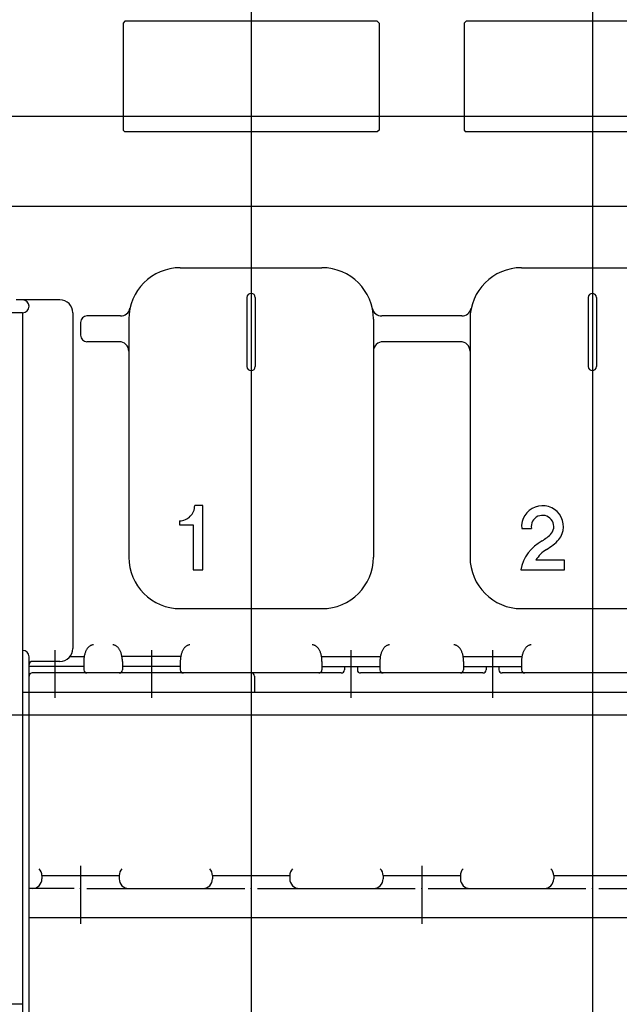
# Model space of a CAD drawing. Extents: x -367 to 292, y -184 to 282.
# Drawn here: x -104 to -67, y -8 to 53 of the extents above; entities that cross this region are included whole.
import ezdxf

# ---------------------------------------------------------------- set-up
doc = ezdxf.new("R2010")
doc.units = 0
doc.layers.get('0').update_dxf_attribs({"linetype": 'CONTINUOUS'})
doc.layers.get('DEFPOINTS').update_dxf_attribs({"linetype": 'CONTINUOUS'})
doc.styles.get("Standard").update_dxf_attribs({"font": 'txt', "bigfont": 'BIGFONT'})
doc.dimstyles.new('DIMSTYLE12', dxfattribs={"dimtxt": 4, "dimasz": 1, "dimexe": 2.54, "dimexo": 0, "dimgap": 2, "dimtad": 1, "dimzin": 0, "dimblk1": 'NONE', "dimblk2": 'OPEN30', "dimsah": 1, "dimcen": 0.09, "dimazin": 3, "dimtfac": 1, "dimtmove": 0, "dimatfit": 3, "dimtvp": 1})
doc.dimstyles.new('DIMSTYLE13', dxfattribs={"dimtxt": 4, "dimasz": 1, "dimexe": 2.54, "dimexo": 0, "dimgap": 2, "dimtad": 1, "dimzin": 0, "dimblk1": 'OPEN30', "dimblk2": 'OPEN30', "dimsah": 1, "dimcen": 0.09, "dimazin": 3, "dimtfac": 1, "dimtmove": 0, "dimatfit": 3, "dimtvp": 1})
doc.dimstyles.new('DIMSTYLE34', dxfattribs={"dimtxt": 4, "dimasz": 1, "dimexe": 2.54, "dimexo": 0, "dimgap": 2, "dimtad": 1, "dimzin": 0, "dimblk1": 'OPEN30', "dimblk2": 'OPEN30', "dimsah": 1, "dimcen": 0.09, "dimazin": 3, "dimtfac": 1, "dimtmove": 0, "dimatfit": 3, "dimtvp": 1})
doc.dimstyles.new('DIMSTYLE35', dxfattribs={"dimtxt": 4, "dimasz": 1, "dimexe": 2.54, "dimexo": 0, "dimgap": 2, "dimtad": 1, "dimzin": 0, "dimblk1": 'OPEN30', "dimblk2": 'OPEN30', "dimsah": 1, "dimcen": 0.09, "dimazin": 3, "dimtfac": 1, "dimtmove": 0, "dimatfit": 3, "dimtvp": 1})
doc.dimstyles.new('DIMSTYLE4', dxfattribs={"dimtxt": 4, "dimasz": 1, "dimexe": 2.54, "dimexo": 0, "dimgap": 2, "dimtad": 1, "dimzin": 0, "dimblk1": 'OPEN30', "dimblk2": 'OPEN30', "dimsah": 1, "dimcen": 0.09, "dimazin": 3, "dimtfac": 1, "dimtmove": 0, "dimatfit": 3, "dimtvp": 1})
doc.dimstyles.new('DIMSTYLE45', dxfattribs={"dimtxt": 4, "dimasz": 1, "dimexe": 2.54, "dimexo": 0, "dimgap": 2, "dimtad": 1, "dimzin": 0, "dimblk1": 'OPEN30', "dimblk2": 'OPEN30', "dimsah": 1, "dimcen": 0.09, "dimazin": 3, "dimtfac": 1, "dimtmove": 0, "dimatfit": 3, "dimtvp": 1})
doc.dimstyles.new('DIMSTYLE46', dxfattribs={"dimtxt": 4, "dimasz": 1, "dimexe": 2.54, "dimexo": 0, "dimgap": 2, "dimtad": 1, "dimzin": 0, "dimblk1": 'OPEN30', "dimblk2": 'OPEN30', "dimsah": 1, "dimcen": 0.09, "dimazin": 3, "dimtfac": 1, "dimtmove": 0, "dimatfit": 3, "dimtvp": 1})
doc.dimstyles.new('DIMSTYLE5', dxfattribs={"dimtxt": 4, "dimasz": 1, "dimexe": 2.54, "dimexo": 0, "dimgap": 2, "dimtad": 1, "dimzin": 0, "dimblk1": 'OPEN30', "dimblk2": 'OPEN30', "dimsah": 1, "dimcen": 0.09, "dimazin": 3, "dimtfac": 1, "dimtmove": 0, "dimatfit": 3, "dimtvp": 1})
doc.dimstyles.new('DIMSTYLE6', dxfattribs={"dimtxt": 4, "dimasz": 1, "dimexe": 2.54, "dimexo": 0, "dimgap": 2, "dimtad": 1, "dimzin": 0, "dimblk1": 'OPEN30', "dimblk2": 'OPEN30', "dimsah": 1, "dimcen": 0.09, "dimazin": 3, "dimtfac": 1, "dimtmove": 0, "dimatfit": 3, "dimtvp": 1})

# ---------------------------------------------------------------- blocks, each defined once
blk = doc.blocks.new('KOZU0002')
at = {"color": 7, "linetype": 'CONTINUOUS'}
for p, q in [((0, 65.5), (0, -8.5)), ((-45.7, 55.5), (45.7, 55.5)), ((-45, 48), (-45, 35)), ((45, 48), (45, 35)), ((-45, 40), (45, 40)), ((-10, 40), (-10, 35)), ((10, 40), (10, 35))]:
    blk.add_line(p, q, dxfattribs=at)
for points in [[(-45, 48, 0.024549), (-45.1, 50.5, 0.024549), (-45.3, 53, 0.024549), (-45.6, 55.5, 0.024549), (-46.1, 57.9, 0.024549), (-46.8, 60.1, 0.024549), (-47.5, 62.3, 0.024549), (-48.4, 64.3, 0.024549), (-49.4, 66.2, 0.024549), (-50.5, 67.9, 0.024549), (-51.7, 69.4, 0.024549), (-52.9, 70.7, 0.024549), (-54.3, 71.8, 0.024549), (-55.6, 72.6, 0.024549), (-57.1, 73.3, 0.024549), (-58.5, 73.6, 0.024549), (-60, 73.8, -1)], [(60, 73.8, 0.024549), (58.5, 73.6, 0.024549), (57.1, 73.3, 0.024549), (55.6, 72.6, 0.024549), (54.3, 71.8, 0.024549), (52.9, 70.7, 0.024549), (51.7, 69.4, 0.024549), (50.5, 67.9, 0.024549), (49.4, 66.2, 0.024549), (48.4, 64.3, 0.024549), (47.5, 62.3, 0.024549), (46.8, 60.1, 0.024549), (46.1, 57.9, 0.024549), (45.6, 55.5, 0.024549), (45.3, 53, 0.024549), (45.1, 50.5, 0.024549), (45, 48, -1)]]:
    blk.add_lwpolyline(points, format="xyb", dxfattribs=at)
for centre, start, end in [((-50, 35), 270, 360), ((-15, 35), 270, 360), ((15, 35), 180, 270), ((50, 35), 180, 270)]:
    blk.add_arc(centre, 5, start, end, dxfattribs=at)
for p in [(0, 40), (0, 0)]:
    blk.add_point(p, dxfattribs=at)
blk = doc.blocks.new('KOZU0001')
at = {"color": 7, "linetype": 'CONTINUOUS'}
for p, q in [((-196, 1078), (-199, 1075)), ((-199, 1075), (-199, 909)), ((196, 1078), (-196, 1078)), ((196, 1078), (199, 1075)), ((199, 1075), (199, 909)), ((-199, 909), (-196, 906)), ((196, 906), (-196, 906)), ((199, 909), (196, 906)), ((-110, 695), (110, 695)), ((-6.5, 648.5), (-6.5, 541.5)), ((6.5, 648.5), (6.5, 541.5)), ((-190, 615), (-190, 245)), ((190, 615), (190, 245)), ((-110, 165), (110, 165))]:
    blk.add_line(p, q, dxfattribs=at)
for centre, radius, start, end in [((-110, 615), 80, 90, 180), ((110, 615), 80, 0, 90), ((0, 648.5), 6.5, 0, 180), ((0, 541.5), 6.5, 180, 360), ((-110, 245), 80, 180, 270), ((110, 245), 80, 270, 360)]:
    blk.add_arc(centre, radius, start, end, dxfattribs=at)
blk.add_point((0, 0), dxfattribs=at)
blk = doc.blocks.new('KOZU0008')
at = {"color": 7, "linetype": 'CONTINUOUS'}
for p, q in [((0, 35), (0, -55)), ((-60, 20), (60, 20)), ((-60, 20), (-60, 15)), ((60, 20), (60, 15))]:
    blk.add_line(p, q, dxfattribs=at)
for centre, start, end in [((-75, 20), 360, 45), ((75, 20), 135, 180), ((-75, 15), 270, 0), ((75, 15), 180, 270)]:
    blk.add_arc(centre, 15, start, end, dxfattribs=at)
blk.add_point((0, 0), dxfattribs=at)
blk = doc.blocks.new('KOZU0057')
at = {"color": 7, "linetype": 'CONTINUOUS'}
blk.add_line((0.014, 0.644), (0.165, 0.644), dxfattribs=at)
blk.add_lwpolyline([(0, 0), (0.68, 0), (0.68, 0.15), (0.234, 0.15)], dxfattribs=at)
for centre, radius, start, end in [((0.338, 0.674), 0.325, 321.316, 185.2516), ((0.338, 0.674), 0.175, 323.364, 189.8165), ((-0.085, 1.119), 0.787, 301.923, 315.7367), ((-0.059, 1.081), 0.891, 301.1582, 316.8523), ((0.634, -0.119), 0.645, 117.9692, 169.3481), ((0.656, -0.101), 0.491, 121.1582, 149.1932)]:
    blk.add_arc(centre, radius, start, end, dxfattribs=at)
blk = doc.blocks.new('KOZU0058')
at = {"color": 7, "linetype": 'CONTINUOUS'}
blk.add_lwpolyline([(0, 0.764), (0, 0.7), (0.21, 0.7), (0.21, 0), (0.36, 0), (0.36, 1), (0.235, 1)], dxfattribs=at)
blk.add_arc((0, 0.999), 0.235, 270.088, 0.1737, dxfattribs=at)
blk = doc.blocks.new('_OPEN30')
at = {"color": 0, "linetype": 'BYBLOCK'}
for q in [(-3, 1), (-3, -1), (-3, 0)]:
    blk.add_line((0, 0), q, dxfattribs=at)
blk = doc.blocks.new('*D4')
at = {"color": 7, "linetype": 'CONTINUOUS'}
for p, q in [((-90, 9.2), (-90, -50.5)), ((-93, -49), (-101.2, -49))]:
    blk.add_line(p, q, dxfattribs=at)
at = {"layer": 'DEFPOINTS', "color": 7, "linetype": 'CONTINUOUS'}
for p in [(-90, 9.2), (-104.2, -49), (-104.2, -52.5)]:
    blk.add_point(p, dxfattribs=at)
at = {"color": 7, "linetype": 'CONTINUOUS', "rotation": 180.0000000000004}
blk.add_blockref('_OPEN30', (-104.2, -49), dxfattribs=at)
at = {"color": 7, "linetype": 'CONTINUOUS'}
blk.add_blockref('_OPEN30', (-90, -49), dxfattribs=at)
at = {"color": 7, "linetype": 'CONTINUOUS', "width": 1.0125}
blk.add_text('355', height=3.5, dxfattribs=at).set_placement((-101.825, -48.125))
blk = doc.blocks.new('*D5')
at = {"color": 7, "linetype": 'CONTINUOUS'}
for p, q in [((-68.8, 9.2), (-68.8, -50.5)), ((-87, -49), (-71.8, -49))]:
    blk.add_line(p, q, dxfattribs=at)
at = {"layer": 'DEFPOINTS', "color": 7, "linetype": 'CONTINUOUS'}
for p in [(-90, 9.2), (-68.8, 9.2), (-68.8, -49)]:
    blk.add_point(p, dxfattribs=at)
at = {"color": 7, "linetype": 'CONTINUOUS', "rotation": 180.0000000000004}
blk.add_blockref('_OPEN30', (-90, -49), dxfattribs=at)
at = {"color": 7, "linetype": 'CONTINUOUS'}
blk.add_blockref('_OPEN30', (-68.8, -49), dxfattribs=at)
at = {"color": 7, "linetype": 'CONTINUOUS', "width": 1.056522}
blk.add_text('530', height=3.5, dxfattribs=at).set_placement((-84.125, -48.125))
blk = doc.blocks.new('*D6')
at = {"color": 7, "linetype": 'CONTINUOUS'}
for p, q in [((-47.6, 9.2), (-47.6, -50.5)), ((-50.6, -49), (-65.8, -49))]:
    blk.add_line(p, q, dxfattribs=at)
at = {"layer": 'DEFPOINTS', "color": 7, "linetype": 'CONTINUOUS'}
for p in [(-68.8, 9.2), (-47.6, 9.2), (-68.8, -49)]:
    blk.add_point(p, dxfattribs=at)
at = {"color": 7, "linetype": 'CONTINUOUS', "rotation": 180.0000000000004}
blk.add_blockref('_OPEN30', (-68.8, -49), dxfattribs=at)
at = {"color": 7, "linetype": 'CONTINUOUS'}
blk.add_blockref('_OPEN30', (-47.6, -49), dxfattribs=at)
at = {"color": 7, "linetype": 'CONTINUOUS', "width": 1.056522}
blk.add_text('530', height=3.5, dxfattribs=at).set_placement((-62.925, -48.125))
blk = doc.blocks.new('*D12')
at = {"color": 7, "linetype": 'CONTINUOUS'}
for p, q in [((-110.2, -49), (-125.796, -49)), ((-113.2, -49), (-116.55, -49)), ((-104.2, -49), (-110.2, -49))]:
    blk.add_line(p, q, dxfattribs=at)
at = {"layer": 'DEFPOINTS', "color": 7, "linetype": 'CONTINUOUS'}
for p in [(-104.2, -8), (-110.2, -42.5), (-110.2, -49)]:
    blk.add_point(p, dxfattribs=at)
at = {"color": 7, "linetype": 'CONTINUOUS'}
blk.add_blockref('_OPEN30', (-110.2, -49), dxfattribs=at)
at = {"color": 7, "linetype": 'CONTINUOUS', "width": 1.215}
blk.add_text('150', height=3.5, dxfattribs=at).set_placement((-125.796, -48.125))
blk = doc.blocks.new('_NONE')
at = {"color": 0, "linetype": 'BYBLOCK'}
blk.add_circle((0, 0), 0.001, dxfattribs=at)
blk = doc.blocks.new('*D13')
at = {"color": 7, "linetype": 'CONTINUOUS'}
for p, q in [((56.6, -10.8), (56.6, -66.5)), ((53.6, -65), (-107.2, -65))]:
    blk.add_line(p, q, dxfattribs=at)
at = {"layer": 'DEFPOINTS', "color": 7, "linetype": 'CONTINUOUS'}
for p in [(-110.2, 0.32), (56.6, -10.8), (-110.2, -65)]:
    blk.add_point(p, dxfattribs=at)
at = {"color": 7, "linetype": 'CONTINUOUS', "rotation": 180.0000000000004}
blk.add_blockref('_OPEN30', (-110.2, -65), dxfattribs=at)
at = {"color": 7, "linetype": 'CONTINUOUS'}
blk.add_blockref('_OPEN30', (56.6, -65), dxfattribs=at)
at = {"color": 7, "linetype": 'CONTINUOUS', "width": 1.151721}
blk.add_text('4170', height=3.5, dxfattribs=at).set_placement((-33.294, -64.125))
blk = doc.blocks.new('*D34')
at = {"color": 7, "linetype": 'CONTINUOUS'}
for p, q in [((-104.2, -8), (-104.2, -58.5)), ((-113.84, -57), (-125.583, -57)), ((-107.2, -57), (-110.84, -57))]:
    blk.add_line(p, q, dxfattribs=at)
at = {"layer": 'DEFPOINTS', "color": 7, "linetype": 'CONTINUOUS'}
for p in [(-113.84, 9.192), (-104.2, -8), (-113.84, -57)]:
    blk.add_point(p, dxfattribs=at)
at = {"color": 7, "linetype": 'CONTINUOUS', "rotation": 180.0000000000004}
blk.add_blockref('_OPEN30', (-113.84, -57), dxfattribs=at)
at = {"color": 7, "linetype": 'CONTINUOUS'}
blk.add_blockref('_OPEN30', (-104.2, -57), dxfattribs=at)
at = {"color": 7, "linetype": 'CONTINUOUS', "width": 1.104545}
blk.add_text('241', height=3.5, dxfattribs=at).set_placement((-125.583, -56.125))
blk = doc.blocks.new('*D35')
at = {"color": 7, "linetype": 'CONTINUOUS'}
for p, q in [((-101.783, 75.58), (-136.925, 75.58)), ((-135.425, 72.58), (-135.425, 13)), ((-114.827, 10), (-136.925, 10))]:
    blk.add_line(p, q, dxfattribs=at)
at = {"layer": 'DEFPOINTS', "color": 7, "linetype": 'CONTINUOUS'}
for p in [(-101.783, 75.58), (-135.425, 10), (-114.827, 10)]:
    blk.add_point(p, dxfattribs=at)
at = {"color": 7, "linetype": 'CONTINUOUS'}
for p, rotation in [((-135.425, 75.58), 90.00000000000018), ((-135.425, 10), 270.0000000000005)]:
    blk.add_blockref('_OPEN30', p, dxfattribs=dict(at, rotation=rotation))
at = {"color": 7, "linetype": 'CONTINUOUS', "width": 0.844538}
blk.add_text('△１６３９．５', height=3.5, rotation=90, dxfattribs=at).set_placement((-136.3, 31.065))
blk = doc.blocks.new('*D45')
at = {"color": 7, "linetype": 'CONTINUOUS'}
for p, q in [((-110.2, 0.32), (-110.2, -74.5)), ((148.4, -73), (-107.2, -73))]:
    blk.add_line(p, q, dxfattribs=at)
at = {"layer": 'DEFPOINTS', "color": 7, "linetype": 'CONTINUOUS'}
for p in [(-110.2, 0.32), (151.4, -28.8), (-110.2, -73)]:
    blk.add_point(p, dxfattribs=at)
at = {"color": 7, "linetype": 'CONTINUOUS', "rotation": 180.0000000000004}
blk.add_blockref('_OPEN30', (-110.2, -73), dxfattribs=at)
at = {"color": 7, "linetype": 'CONTINUOUS'}
blk.add_blockref('_OPEN30', (151.4, -73), dxfattribs=at)
at = {"color": 7, "linetype": 'CONTINUOUS', "width": 0.842246}
blk.add_text('６５４０（オモテ駆動付の場合）', height=3.5, dxfattribs=at).set_placement((-102.967, -72.125))
blk = doc.blocks.new('*D46')
at = {"color": 7, "linetype": 'CONTINUOUS'}
for p, q in [((-113.84, 9.192), (-113.84, -82.5)), ((151.4, -28.8), (151.4, -81.811)), ((148.4, -81), (-110.84, -81))]:
    blk.add_line(p, q, dxfattribs=at)
at = {"layer": 'DEFPOINTS', "color": 7, "linetype": 'CONTINUOUS'}
for p in [(-113.84, 9.192), (151.4, -28.8), (-113.84, -81)]:
    blk.add_point(p, dxfattribs=at)
at = {"color": 7, "linetype": 'CONTINUOUS', "rotation": 180.0000000000004}
blk.add_blockref('_OPEN30', (-113.84, -81), dxfattribs=at)
at = {"color": 7, "linetype": 'CONTINUOUS'}
blk.add_blockref('_OPEN30', (151.4, -81), dxfattribs=at)
at = {"color": 7, "linetype": 'CONTINUOUS', "width": 0.842246}
blk.add_text('６６３１（オモテ駆動無の場合）', height=3.5, dxfattribs=at).set_placement((-103.218, -80.125))

msp = doc.modelspace()

# ---------------------------------------------------------------- linework, layer by layer
at = {"color": 7, "linetype": 'CONTINUOUS'}
for p, q in [((-90, 91.52), (-90, 9.2)), ((-68.8, 91.52), (-68.8, 9.2)), ((50.12, 47.2), (-106.768, 47.2)), ((27.52, 41.6), (-105.26, 41.6)), ((-101.88, 35.8), (-104.6, 35.8)), ((-104.2, 35), (-104.88, 35)), ((-104.2, 35), (-104.2, -8)), ((-101.08, 35), (-101.08, 14.12)), ((-100.6, 34.4), (-100.6, 33.6)), ((-98.115, 34.8), (-100.2, 34.8)), ((-76.915, 34.8), (-81.885, 34.8)), ((-98.2, 33.2), (-100.2, 33.2)), ((-77, 33.2), (-81.8, 33.2)), ((-103.8, -18.56), (-103.8, 13.606)), ((-102.2, 14.021), (-102.2, 11.059)), ((-101.255, 13.621), (-100.374, 13.621)), ((-94.374, 13.621), (-98.026, 13.621)), ((-96.2, 14.021), (-96.2, 11.059)), ((-100.37, 13), (-103.8, 13)), ((-101.88, 13.32), (-103.6, 13.32)), ((-100.4, 13.32), (-100.4, 12.8)), ((-98, 13.32), (-98, 12.8)), ((-94.4, 13), (-98, 13)), ((-94.4, 13.32), (-94.4, 12.8)), ((-84.4, 12.6), (-103.6, 12.6)), ((-89.8, 12.4), (-89.8, 11.4)), ((-75.6, 12.6), (-83.2, 12.6)), ((-63.2, 12.6), (-74.4, 12.6)), ((-104.2, 11.4), (41.08, 11.4)), ((-114.827, 10), (141.732, 10)), ((-104.2, 10), (41.08, 10)), ((-101, -0.8), (-103.8, -0.8)), ((-100.2, -0.8), (-90.4, -0.8)), ((-89.6, -0.8), (-79.8, -0.8)), ((-79, -0.8), (-69.2, -0.8)), ((-68.4, -0.8), (-58.6, -0.8)), ((-103.8, -2.6), (29.8, -2.6)), ((-104.2, -8), (-104.88, -8))]:
    msp.add_line(p, q, dxfattribs=at)
for points in [[(-99.8, 14.35, 0.024549), (-99.859, 14.345, 0.024549), (-99.917, 14.33, 0.024549), (-99.974, 14.306, 0.024549), (-100.03, 14.272, 0.024549), (-100.083, 14.229, 0.024549), (-100.133, 14.177, 0.024549), (-100.181, 14.116, 0.024549), (-100.224, 14.049, 0.024549), (-100.264, 13.974, 0.024549), (-100.299, 13.892, 0.024549), (-100.329, 13.806, 0.024549), (-100.354, 13.714, 0.024549), (-100.374, 13.619, 0.024549), (-100.388, 13.521, 0.024549), (-100.397, 13.421, 0.024549), (-100.4, 13.32, -1)], [(-98, 13.32, 0.024549), (-98.003, 13.421, 0.024549), (-98.012, 13.521, 0.024549), (-98.026, 13.619, 0.024549), (-98.046, 13.714, 0.024549), (-98.071, 13.806, 0.024549), (-98.101, 13.892, 0.024549), (-98.136, 13.974, 0.024549), (-98.176, 14.049, 0.024549), (-98.219, 14.116, 0.024549), (-98.267, 14.177, 0.024549), (-98.317, 14.229, 0.024549), (-98.37, 14.272, 0.024549), (-98.426, 14.306, 0.024549), (-98.483, 14.33, 0.024549), (-98.541, 14.345, 0.024549), (-98.6, 14.35, -1)], [(-93.8, 14.35, 0.024549), (-93.859, 14.345, 0.024549), (-93.917, 14.33, 0.024549), (-93.974, 14.306, 0.024549), (-94.03, 14.272, 0.024549), (-94.083, 14.229, 0.024549), (-94.133, 14.177, 0.024549), (-94.181, 14.116, 0.024549), (-94.224, 14.049, 0.024549), (-94.264, 13.974, 0.024549), (-94.299, 13.892, 0.024549), (-94.329, 13.806, 0.024549), (-94.354, 13.714, 0.024549), (-94.374, 13.619, 0.024549), (-94.388, 13.521, 0.024549), (-94.397, 13.421, 0.024549), (-94.4, 13.32, -1)]]:
    msp.add_lwpolyline(points, format="xyb", dxfattribs=at)
for centre, radius, start, end in [((-104.2, 35.4), 0.4, 0, 90), ((-101.88, 35), 0.8, 0, 90), ((-104.2, 35.4), 0.4, 270, 360), ((-98.115, 35.4), 0.6, 270, 347.84683), ((-81.885, 35.4), 0.6, 192.15317, 270), ((-76.915, 35.4), 0.6, 270, 347.84683), ((-100.2, 34.4), 0.4, 90, 180), ((-100.2, 33.6), 0.4, 180, 270), ((-98.2, 32.6), 0.6, 0, 90), ((-81.8, 32.6), 0.6, 90, 180), ((-77, 32.6), 0.6, 0, 90), ((-101.88, 14.12), 0.8, 270, 360), ((-104.2, 13.606), 0.4, 0, 90), ((-103.6, 13.12), 0.2, 90, 180), ((-103.6, 12.4), 0.2, 90, 180), ((-100.2, 12.8), 0.2, 180, 270), ((-98.2, 12.8), 0.2, 270, 360), ((-94.2, 12.8), 0.2, 180, 270), ((-90, 12.4), 0.2, 0, 90)]:
    msp.add_arc(centre, radius, start, end, dxfattribs=at)

# ---------------------------------------------------------------- block references
for name, p, xscale, yscale, zscale in [('KOZU0001', (-90, 10), 0.03999999910593033, 0.03999999910593033, 0.03999999910593033), ('KOZU0001', (-68.8, 10), 0.03999999910593033, 0.03999999910593033, 0.03999999910593033), ('KOZU0058', (-94.447, 19.008), 4, 4, 4), ('KOZU0057', (-73.247, 19.008), 4, 4, 4), ('KOZU0008', (-100.6, -0.8), 0.03999999910593033, 0.03999999910593033, 0.03999999910593033), ('KOZU0008', (-90, -0.8), 0.03999999910593033, 0.03999999910593033, 0.03999999910593033), ('KOZU0008', (-79.4, -0.8), 0.03999999910593033, 0.03999999910593033, 0.03999999910593033), ('KOZU0008', (-68.8, -0.8), 0.03999999910593033, 0.03999999910593033, 0.03999999910593033)]:
    msp.add_blockref(name, p, dxfattribs=dict(at, xscale=xscale, yscale=yscale, zscale=zscale))
at = {"color": 7, "linetype": 'CONTINUOUS', "xscale": 0.03999999910593033, "yscale": 0.03999999910593033, "zscale": 0.03999999910593033, "rotation": 2.504478065487666e-06}
for p in [(-83.8, 11.4), (-75, 11.4)]:
    msp.add_blockref('KOZU0002', p, dxfattribs=at)

# ---------------------------------------------------------------- dimensions: what is measured, and where the dimension line sits
at = {"color": 7, "linetype": 'CONTINUOUS'}
dim = msp.add_linear_dim(base=(-135.425, 10), p1=(-101.783, 75.58), p2=(-114.827, 10), angle=90, dimstyle='DIMSTYLE35', dxfattribs=at)
dim.commit()
dim.dimension.update_dxf_attribs({"geometry": '*D35', "text_midpoint": (-135.425, 42.79)})
for base, p1, p2, dimstyle, picture, middle in [((-113.84, -57), (-104.2, -8), (-113.84, 9.192), 'DIMSTYLE34', '*D34', (-120.858, -57)), ((-113.84, -81), (151.4, -28.8), (-113.84, 9.192), 'DIMSTYLE46', '*D46', (-77.493, -81)), ((-104.2, -49), (-90, 9.2), (-104.2, -52.5), 'DIMSTYLE4', '*D4', (-97.1, -49)), ((-68.8, -49), (-90, 9.2), (-68.8, 9.2), 'DIMSTYLE5', '*D5', (-79.4, -49)), ((-68.8, -49), (-47.6, 9.2), (-68.8, 9.2), 'DIMSTYLE6', '*D6', (-58.2, -49)), ((-110.2, -65), (56.6, -10.8), (-110.2, 0.32), 'DIMSTYLE13', '*D13', (-26.8, -65)), ((-110.2, -73), (151.4, -28.8), (-110.2, 0.32), 'DIMSTYLE45', '*D45', (-77.242, -73)), ((-110.2, -49), (-104.2, -8), (-110.2, -42.5), 'DIMSTYLE12', '*D12', (-121.071, -49))]:
    dim = msp.add_linear_dim(base=base, p1=p1, p2=p2, dimstyle=dimstyle, dxfattribs=at)
    dim.commit()
    dim.dimension.update_dxf_attribs({"geometry": picture, "text_midpoint": middle})

doc.saveas('drawing.dxf')
